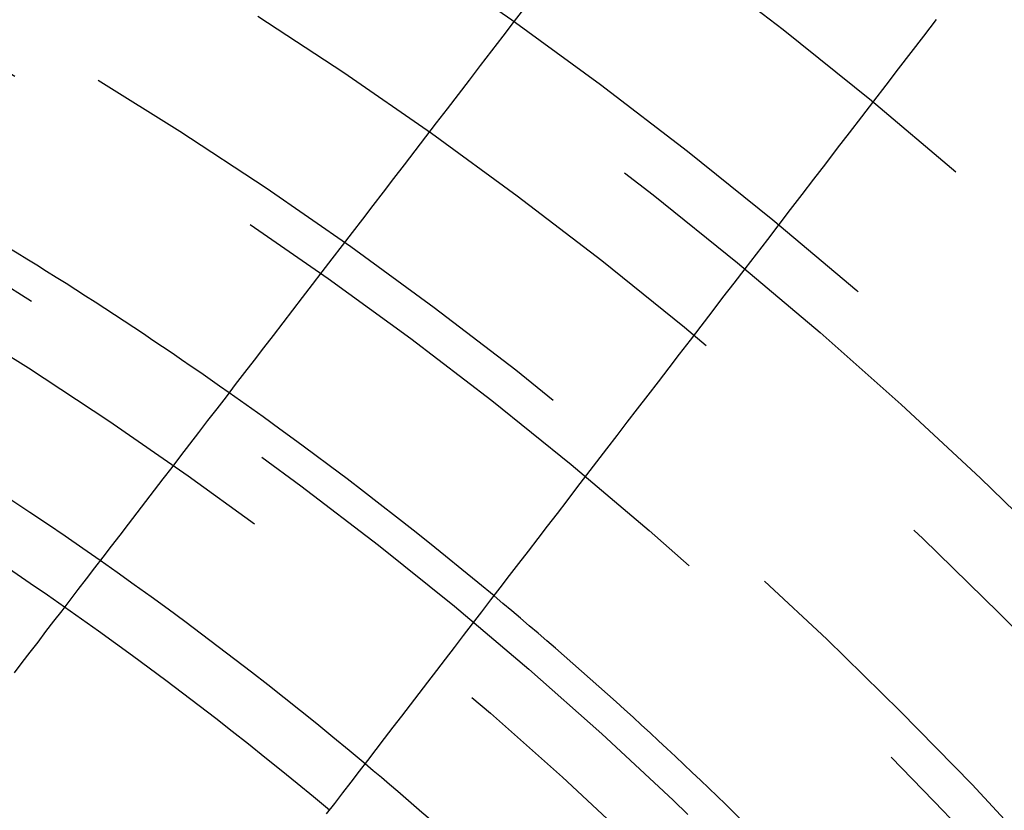
# Model space of a CAD drawing. Extents: x -250 to 250, y -250 to 570.
# Drawn here: x 19 to 28, y 26 to 33 of the extents above; entities that cross this region are included whole.
import ezdxf

# ---------------------------------------------------------------- set-up
doc = ezdxf.new("R2010")
doc.units = 0
doc.header["$LTSCALE"] = 20
doc.linetypes.add('VERDECKT', pattern=[0.375, 0.25, -0.125])
doc.layers.get('0').update_dxf_attribs({"linetype": 'CONTINUOUS'})
doc.layers.add('STEMPEL', color=3, linetype='CONTINUOUS')

# ---------------------------------------------------------------- blocks, each defined once
blk = doc.blocks.new('A$C166D5A5C')
at = {"color": 3}
for points in [[(23.8585, 33.557, 0), (23.7551, 33.4223, 0), (23.6526, 33.2887, 0), (23.5509, 33.1561, 0), (23.45, 33.0247, 0), (23.3499, 32.8942, 0), (23.2506, 32.7648, 0), (23.1521, 32.6365, 0), (23.0544, 32.5091, 0), (22.9574, 32.3827, 0), (22.8612, 32.2574, 0), (22.7658, 32.133, 0), (22.6711, 32.0095, 0), (22.5771, 31.8871, 0), (22.4838, 31.7655, 0), (22.3913, 31.6449, 0), (22.2994, 31.5252, 0), (22.2083, 31.4064, 0), (22.1178, 31.2886, 0), (22.0281, 31.1716, 0), (21.939, 31.0555, 0), (21.8506, 30.9402, 0), (21.7628, 30.8258, 0), (21.6757, 30.7123, 0), (21.5892, 30.5996, 0), (21.5034, 30.4878, 0), (21.4182, 30.3767, 0), (21.3336, 30.2665, 0), (21.2496, 30.1571, 0), (21.1663, 30.0485, 0), (21.0835, 29.9406, 0), (21.0014, 29.8336, 0), (20.9198, 29.7273, 0), (20.8389, 29.6218, 0), (20.7585, 29.517, 0), (20.6787, 29.413, 0), (20.5994, 29.3097, 0), (20.5207, 29.2071, 0), (20.4426, 29.1053, 0), (20.365, 29.0042, 0), (20.2879, 28.9038, 0), (20.2114, 28.804, 0), (20.1354, 28.705, 0), (20.06, 28.6067, 0), (19.985, 28.509, 0), (19.9106, 28.412, 0), (19.8367, 28.3157, 0), (19.7633, 28.22, 0), (19.6904, 28.125, 0), (19.618, 28.0307, 0), (19.546, 27.9369, 0), (19.4746, 27.8438, 0), (19.4036, 27.7513, 0), (19.3332, 27.6595, 0), (19.2631, 27.5682, 0)], [(22.0704, 26.2987, 0), (22.1434, 26.3938, 0), (22.2168, 26.4894, 0), (22.2907, 26.5858, 0), (22.3651, 26.6827, 0), (22.44, 26.7804, 0), (22.5155, 26.8787, 0), (22.5915, 26.9778, 0), (22.668, 27.0775, 0), (22.745, 27.1779, 0), (22.8226, 27.279, 0), (22.9008, 27.3808, 0), (22.9795, 27.4834, 0), (23.0587, 27.5867, 0), (23.1385, 27.6907, 0), (23.2189, 27.7955, 0), (23.2999, 27.901, 0), (23.3815, 28.0073, 0), (23.4636, 28.1144, 0), (23.5464, 28.2222, 0), (23.6297, 28.3308, 0), (23.7137, 28.4402, 0), (23.7982, 28.5504, 0), (23.8834, 28.6615, 0), (23.9693, 28.7733, 0), (24.0557, 28.886, 0), (24.1429, 28.9996, 0), (24.2306, 29.1139, 0), (24.319, 29.2292, 0), (24.4081, 29.3453, 0), (24.4979, 29.4623, 0), (24.5884, 29.5802, 0), (24.6795, 29.6989, 0), (24.7713, 29.8186, 0), (24.8639, 29.9392, 0), (24.9571, 30.0608, 0), (25.0511, 30.1832, 0), (25.1458, 30.3067, 0), (25.2413, 30.4311, 0), (25.3375, 30.5565, 0), (25.4345, 30.6828, 0), (25.5322, 30.8102, 0), (25.6307, 30.9386, 0), (25.73, 31.0679, 0), (25.8301, 31.1984, 0), (25.931, 31.3299, 0), (26.0327, 31.4624, 0), (26.1352, 31.596, 0), (26.2385, 31.7307, 0), (26.3427, 31.8665, 0), (26.4478, 32.0034, 0), (26.5537, 32.1414, 0), (26.6605, 32.2806, 0), (26.7682, 32.4209, 0), (26.8768, 32.5624, 0), (26.9862, 32.7051, 0), (27.0966, 32.849, 0), (27.208, 32.9941, 0), (27.3203, 33.1404, 0), (27.4335, 33.288, 0), (27.5477, 33.4368, 0)]]:
    blk.add_polyline3d(points, dxfattribs=at)
at = {"color": 1, "linetype": 'VERDECKT'}
for radius in [115, 114.36607, 57.58826, 57, 57, 55.66562, 53.49706, 52.85462, 52, 50.50074, 50.49374, 49, 48.25, 48.25, 48.24644, 47.69089, 45.25, 45.10784, 44.25, 42.39004, 41, 40.5, 39.75, 38.5, 38.15, 36.5, 35.97592]:
    blk.add_circle((0, 0), radius, dxfattribs=at)
at = {"color": 3, "linetype": 'CONTINUOUS'}
for radius in [58, 55]:
    blk.add_circle((0, 0), radius, dxfattribs=at)
for radius, start, end in [(36.8, 54.836073, 65.163927), (34.9, 54.963328, 65.036672), (34.37373, 55.001066, 64.998934), (36.8, 39.836073, 50.163927), (34.9, 39.963328, 50.036672)]:
    blk.add_arc((0, 0), radius, start, end, dxfattribs=at)
at = {"color": 1, "linetype": 'VERDECKT'}
for radius, start, end in [(36.8, 50.163927, 54.836073), (34.9, 50.036672, 54.963328), (34.37373, 49.998934, 55.001066)]:
    blk.add_arc((0, 0), radius, start, end, dxfattribs=at)

msp = doc.modelspace()

# ---------------------------------------------------------------- block references
at = {"layer": 'STEMPEL'}
msp.add_blockref('A$C166D5A5C', (0, 0), dxfattribs=at)

doc.saveas('drawing.dxf')
